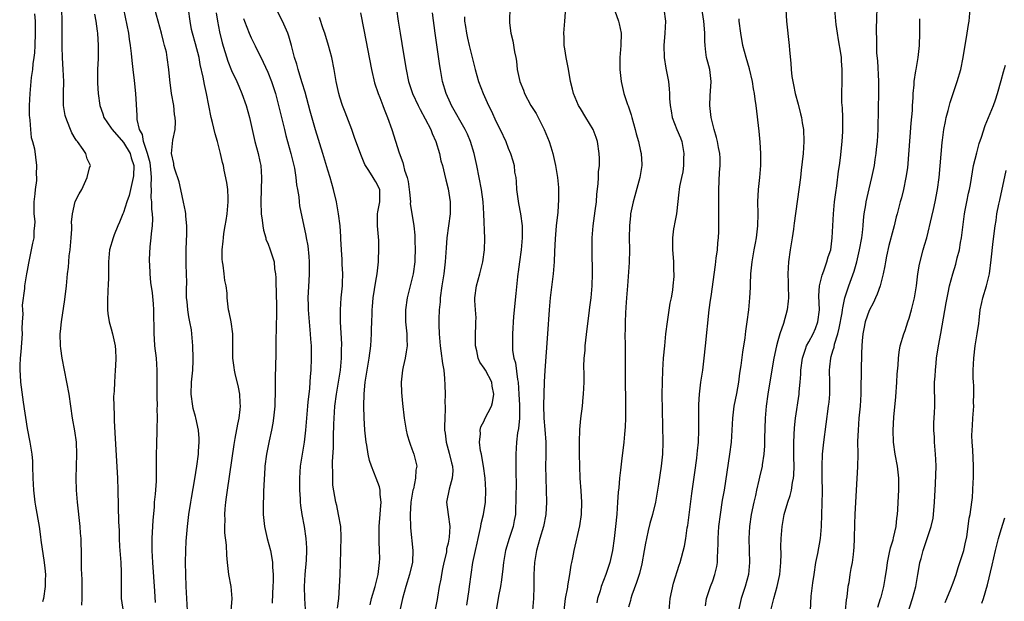
# Model space of a CAD drawing. Units: inches. Extents: x 2565000 to 2568000, y 1503000 to 1506000.
# Drawn here: x 2565388 to 2565551, y 1505807 to 1505903 of the extents above; entities that cross this region are included whole.
import ezdxf

# ---------------------------------------------------------------- set-up
doc = ezdxf.new("R2010")
doc.units = ezdxf.units.IN
doc.header["$MEASUREMENT"] = 0
doc.layers.add('LD25651503_2ft', color=131, linetype='Continuous')

msp = doc.modelspace()

# ---------------------------------------------------------------- linework, layer by layer
at = {"layer": 'LD25651503_2ft'}
for points, elevation in [([(2565515.04, 1505907), (2565515.3, 1505903), (2565515.74, 1505899), (2565515.8, 1505898.2), (2565516.02, 1505896.02), (2565516.07, 1505895), (2565516.18, 1505893.82), (2565516.32, 1505893), (2565516.45, 1505892.45), (2565516.72, 1505891), (2565517.2, 1505889.2), (2565517.61, 1505887.61), (2565517.75, 1505887), (2565517.89, 1505886.11), (2565518.09, 1505885), (2565518.16, 1505883), (2565518.03, 1505881), (2565517.74, 1505878.26), (2565517.59, 1505877), (2565516.55, 1505869.45), (2565516.52, 1505869), (2565516.44, 1505868.44), (2565516.22, 1505867), (2565515.88, 1505865), (2565515.6, 1505863), (2565515.49, 1505861), (2565515.54, 1505859.54), (2565515.54, 1505859), (2565515.6, 1505857), (2565515.56, 1505856.44), (2565515.4, 1505855), (2565514.75, 1505852.75), (2565514.14, 1505851), (2565513.86, 1505849.86), (2565513.59, 1505849), (2565513.18, 1505847), (2565512.39, 1505842.39), (2565512.16, 1505841), (2565511.88, 1505839), (2565511.72, 1505837), (2565511.63, 1505833.63), (2565511.61, 1505832.39), (2565511.51, 1505831), (2565511.24, 1505829.24), (2565511.22, 1505829), (2565510.8, 1505827.2), (2565510.7, 1505826.7), (2565510.3, 1505825), (2565510.11, 1505824.11), (2565509.85, 1505823), (2565509.42, 1505821), (2565509.12, 1505819), (2565509.01, 1505817), (2565509.06, 1505815), (2565509.12, 1505813), (2565508.94, 1505811), (2565508.38, 1505809), (2565507.72, 1505807), (2565507.29, 1505805)], 10520), ([(2565519.29, 1505805), (2565519.37, 1505807.37), (2565519.63, 1505809.63), (2565519.85, 1505811), (2565520.18, 1505813), (2565520.48, 1505814.48), (2565520.94, 1505817), (2565521.11, 1505819), (2565521.13, 1505821), (2565521.25, 1505824.75), (2565521.23, 1505827.23), (2565521.21, 1505829), (2565521.28, 1505831), (2565521.47, 1505833), (2565522.28, 1505839), (2565522.35, 1505839.65), (2565522.47, 1505841), (2565522.48, 1505841.52), (2565522.47, 1505843), (2565522.41, 1505845), (2565522.48, 1505845.52), (2565522.63, 1505847), (2565522.73, 1505847.27), (2565523, 1505848.2), (2565523.2, 1505848.8), (2565523.28, 1505849.28), (2565523.81, 1505851), (2565524.05, 1505851.95), (2565524.54, 1505854.54), (2565524.6, 1505855), (2565524.63, 1505855.37), (2565525, 1505857), (2565525.62, 1505859), (2565526.53, 1505861.47), (2565526.98, 1505863), (2565527.44, 1505865), (2565527.78, 1505867), (2565527.9, 1505867.9), (2565528.01, 1505869), (2565528.08, 1505869.92), (2565528.21, 1505871), (2565528.46, 1505872.46), (2565528.53, 1505873), (2565529, 1505875.11), (2565529.48, 1505877), (2565529.9, 1505879), (2565530.04, 1505880.04), (2565530.19, 1505881), (2565530.27, 1505881.73), (2565530.39, 1505883), (2565530.51, 1505885), (2565530.56, 1505888.56), (2565530.64, 1505891), (2565530.64, 1505893), (2565530.44, 1505896.44), (2565530.31, 1505897.69), (2565530.28, 1505899), (2565530.31, 1505900.31), (2565530.27, 1505901), (2565530.26, 1505901.74), (2565530.43, 1505907)], 10516), ([(2565469.26, 1505905.26), (2565469.22, 1505903), (2565469.23, 1505902.77), (2565469.46, 1505901), (2565469.75, 1505899.75), (2565470.07, 1505897.93), (2565470.25, 1505897), (2565470.36, 1505896.36), (2565470.51, 1505895), (2565470.93, 1505893), (2565471.53, 1505891.53), (2565471.73, 1505891), (2565472.78, 1505889), (2565473.65, 1505887.65), (2565474.99, 1505885), (2565475.8, 1505883), (2565476.1, 1505882.1), (2565476.4, 1505881), (2565476.84, 1505879), (2565477.17, 1505877), (2565477.34, 1505875.34), (2565477.36, 1505875), (2565477.38, 1505873.38), (2565477.24, 1505871.24), (2565476.99, 1505869.01), (2565476.8, 1505866.8), (2565476.7, 1505864.7), (2565476.65, 1505863), (2565476.5, 1505861), (2565475.99, 1505857), (2565475.8, 1505855), (2565475.56, 1505851), (2565475.08, 1505844.92), (2565474.98, 1505843.02), (2565474.91, 1505841), (2565474.87, 1505839.13), (2565474.94, 1505837), (2565475.1, 1505835.1), (2565475.23, 1505833), (2565475.24, 1505830.76), (2565475.22, 1505829), (2565475.26, 1505827), (2565475.32, 1505825), (2565475.35, 1505823), (2565475.24, 1505821), (2565474.85, 1505819), (2565474.26, 1505817), (2565474, 1505816), (2565473.7, 1505815), (2565473.38, 1505813), (2565473.26, 1505811), (2565473.25, 1505809), (2565473.19, 1505807), (2565473.02, 1505805)], 10532), ([(2565495.74, 1505805), (2565495.95, 1505807), (2565496.47, 1505809.53), (2565497.43, 1505812.57), (2565497.6, 1505813), (2565498.31, 1505815.69), (2565498.52, 1505817), (2565498.77, 1505818.77), (2565498.85, 1505819.15), (2565499.52, 1505824.48), (2565500.03, 1505827.97), (2565500.34, 1505830.34), (2565500.42, 1505831), (2565500.46, 1505831.54), (2565500.63, 1505833), (2565500.72, 1505835), (2565500.71, 1505837), (2565500.72, 1505839.28), (2565500.82, 1505841), (2565501.05, 1505843), (2565501.34, 1505845), (2565501.6, 1505847), (2565501.82, 1505849), (2565502.43, 1505855), (2565502.64, 1505856.64), (2565502.75, 1505857.25), (2565503.48, 1505862.52), (2565503.6, 1505863.6), (2565503.79, 1505865), (2565503.87, 1505866.13), (2565503.97, 1505867), (2565504.04, 1505868.04), (2565504.04, 1505869), (2565504.02, 1505869.98), (2565504.04, 1505871), (2565504, 1505873), (2565504, 1505875), (2565504.16, 1505877.84), (2565504.26, 1505879), (2565504.23, 1505880.23), (2565504.18, 1505881), (2565503.97, 1505882.03), (2565503.8, 1505883), (2565503.65, 1505883.65), (2565503.26, 1505885), (2565502.77, 1505887), (2565502.54, 1505889), (2565502.61, 1505890.61), (2565502.76, 1505893), (2565502.5, 1505895), (2565502.18, 1505896.18), (2565502, 1505897), (2565501.87, 1505897.87), (2565501.75, 1505899), (2565501.71, 1505899.71), (2565501.7, 1505901), (2565501.59, 1505902.41), (2565501.53, 1505903), (2565501.19, 1505905.19)], 10524), ([(2565390.25, 1505904.25), (2565390.31, 1505903), (2565390.33, 1505901.67), (2565390.35, 1505901), (2565390.29, 1505899), (2565390.22, 1505897.78), (2565390.12, 1505897), (2565389.95, 1505895.95), (2565389.88, 1505895), (2565389.68, 1505893.68), (2565389.44, 1505891), (2565389.36, 1505889), (2565389.35, 1505887.35), (2565389.38, 1505887), (2565389.47, 1505886.53), (2565389.55, 1505885), (2565389.67, 1505883.67), (2565389.89, 1505883), (2565390.21, 1505881.79), (2565390.42, 1505880.42), (2565390.58, 1505879), (2565390.48, 1505877.52), (2565390.54, 1505877), (2565390.55, 1505876.55), (2565390.33, 1505875), (2565390.28, 1505874.28), (2565390.12, 1505873), (2565390.09, 1505872.09), (2565390.12, 1505871), (2565390.27, 1505869.73), (2565390.24, 1505869), (2565390.14, 1505868.14), (2565390.11, 1505867), (2565389.9, 1505866.1), (2565389.34, 1505863.34), (2565389.21, 1505862.79), (2565389, 1505861.56), (2565388.89, 1505861), (2565388.56, 1505859), (2565388.55, 1505858.55), (2565388.2, 1505855.8), (2565388.23, 1505855), (2565388.28, 1505854.28), (2565388.19, 1505853), (2565388.13, 1505851.87), (2565388.17, 1505851), (2565387.97, 1505848.03), (2565387.83, 1505847), (2565387.76, 1505845.76), (2565387.77, 1505845), (2565387.85, 1505844.15), (2565387.92, 1505843), (2565388.34, 1505839.66), (2565389, 1505835.28), (2565389.45, 1505833), (2565389.69, 1505831.69), (2565389.77, 1505831), (2565389.87, 1505829.87), (2565389.91, 1505829), (2565389.95, 1505827), (2565390.04, 1505825), (2565390.26, 1505823), (2565390.38, 1505822.38), (2565390.99, 1505818.99), (2565391.24, 1505817.24), (2565391.29, 1505816.71), (2565391.83, 1505813), (2565391.95, 1505812.05), (2565392.03, 1505811), (2565391.98, 1505809.98), (2565391.99, 1505809), (2565391.7, 1505807), (2565391.57, 1505806.43)], 10560), ([(2565398.11, 1505805.89), (2565398.14, 1505807), (2565398.14, 1505808.14), (2565398.17, 1505809), (2565398.15, 1505810.15), (2565398.06, 1505811.94), (2565398.06, 1505814.06), (2565397.97, 1505817), (2565397.88, 1505817.88), (2565397.8, 1505819), (2565397.36, 1505823), (2565397.2, 1505825), (2565397.13, 1505827), (2565397.28, 1505831), (2565397.19, 1505833), (2565396.91, 1505834.91), (2565396.55, 1505837), (2565395.98, 1505841), (2565395.61, 1505843), (2565394.81, 1505847), (2565394.58, 1505848.58), (2565394.54, 1505849), (2565394.51, 1505851), (2565394.57, 1505851.43), (2565394.7, 1505853), (2565395.28, 1505856.72), (2565395.54, 1505859), (2565395.71, 1505861), (2565395.87, 1505862.13), (2565395.92, 1505863), (2565396, 1505864), (2565396.15, 1505865), (2565396.34, 1505867), (2565396.43, 1505868.43), (2565396.42, 1505869), (2565396.38, 1505869.62), (2565396.52, 1505871), (2565396.99, 1505873.01), (2565397.68, 1505874.32), (2565398.08, 1505875), (2565399, 1505877), (2565399.36, 1505878.64), (2565399.56, 1505879), (2565399.36, 1505879.36), (2565399, 1505880.15), (2565398.77, 1505881), (2565398.3, 1505881.7), (2565397.39, 1505883), (2565397.19, 1505883.19), (2565397, 1505883.5), (2565396.46, 1505884.46), (2565396.21, 1505885), (2565395.71, 1505886.29), (2565395.42, 1505887), (2565395.34, 1505887.34), (2565395.07, 1505889), (2565395.03, 1505891.03), (2565395.08, 1505893), (2565395.02, 1505895), (2565394.9, 1505896.9), (2565394.83, 1505898.83), (2565394.82, 1505903), (2565394.79, 1505905)], 10558), ([(2565400.19, 1505904.2), (2565400.43, 1505903), (2565400.65, 1505901.35), (2565400.69, 1505901), (2565400.8, 1505899), (2565400.79, 1505896.79), (2565400.73, 1505895), (2565400.71, 1505892.71), (2565400.8, 1505891), (2565401.1, 1505889), (2565401.6, 1505887.6), (2565401.77, 1505887), (2565403, 1505885.21), (2565403.12, 1505885), (2565405, 1505882.86), (2565406.14, 1505881), (2565406.31, 1505880.31), (2565406.74, 1505879), (2565406.68, 1505877.32), (2565406.64, 1505877), (2565406.5, 1505876.5), (2565405.95, 1505874.05), (2565405.57, 1505873), (2565405, 1505871.2), (2565404.91, 1505871), (2565404.38, 1505869.62), (2565404.11, 1505869), (2565403.49, 1505867.49), (2565403.31, 1505867), (2565402.71, 1505865), (2565402.53, 1505863), (2565402.54, 1505861), (2565402.51, 1505860.51), (2565402.48, 1505859), (2565402.44, 1505858.44), (2565402.35, 1505856.35), (2565402.37, 1505855), (2565402.43, 1505854.43), (2565402.66, 1505853), (2565403, 1505851.84), (2565403.22, 1505851), (2565403.52, 1505849.52), (2565403.65, 1505849), (2565403.72, 1505848.28), (2565403.77, 1505847), (2565403.69, 1505845.69), (2565403.66, 1505845), (2565403.52, 1505843), (2565403.46, 1505841.46), (2565403.39, 1505840.61), (2565403.4, 1505839), (2565403.47, 1505837.47), (2565403.45, 1505837), (2565403.45, 1505836.55), (2565403.64, 1505833.64), (2565403.84, 1505829.84), (2565404.04, 1505827), (2565404.1, 1505825), (2565404.22, 1505819.78), (2565404.29, 1505818.29), (2565404.31, 1505817), (2565404.37, 1505815.63), (2565404.56, 1505813), (2565404.63, 1505811.37), (2565404.64, 1505811), (2565404.62, 1505808.62), (2565404.66, 1505807), (2565405, 1505804.49)], 10556), ([(2565410.33, 1505806.33), (2565410.23, 1505808.23), (2565409.88, 1505813), (2565409.78, 1505815), (2565409.81, 1505817), (2565409.98, 1505820.02), (2565410.17, 1505822.17), (2565410.2, 1505823), (2565410.34, 1505824.34), (2565410.49, 1505826.49), (2565410.51, 1505827), (2565410.51, 1505827.49), (2565410.54, 1505829), (2565410.54, 1505830.54), (2565410.51, 1505831), (2565410.56, 1505832.56), (2565410.55, 1505833), (2565410.63, 1505834.63), (2565410.62, 1505835), (2565410.65, 1505835.35), (2565410.69, 1505837), (2565410.65, 1505838.65), (2565410.68, 1505839), (2565410.62, 1505840.62), (2565410.64, 1505841), (2565410.63, 1505845), (2565410.49, 1505847), (2565410.26, 1505849), (2565410.18, 1505850.18), (2565410.11, 1505851), (2565410.09, 1505855), (2565410.03, 1505856.03), (2565409.83, 1505857.83), (2565409.57, 1505859.57), (2565409.44, 1505861), (2565409.41, 1505862.59), (2565409.37, 1505863), (2565409.37, 1505863.37), (2565409.48, 1505865.48), (2565409.65, 1505867), (2565409.69, 1505867.69), (2565409.84, 1505869), (2565409.88, 1505870.12), (2565409.85, 1505871), (2565409.74, 1505871.74), (2565409.73, 1505873), (2565409.65, 1505873.65), (2565409.68, 1505875), (2565409.62, 1505875.62), (2565409.69, 1505877), (2565409.59, 1505878.41), (2565409.44, 1505879.44), (2565409.01, 1505881.01), (2565408.36, 1505883), (2565408.17, 1505884.17), (2565407.69, 1505885), (2565407.32, 1505886.68), (2565407.32, 1505887.32), (2565407.06, 1505891), (2565406.86, 1505893.14), (2565406.65, 1505895), (2565406.46, 1505896.46), (2565406.35, 1505897.65), (2565406.18, 1505899), (2565406.01, 1505900.01), (2565405.9, 1505901), (2565405.65, 1505902.35), (2565405.07, 1505905)], 10554), ([(2565415.67, 1505805), (2565415.45, 1505809), (2565415.37, 1505811), (2565415.33, 1505813), (2565415.37, 1505815), (2565415.45, 1505816.55), (2565415.67, 1505819), (2565415.91, 1505821), (2565416.21, 1505823), (2565416.32, 1505823.68), (2565416.89, 1505826.89), (2565417.23, 1505829), (2565417.47, 1505831), (2565417.51, 1505831.51), (2565417.59, 1505833), (2565417.6, 1505833.6), (2565417.52, 1505835), (2565417.06, 1505837.06), (2565417, 1505837.25), (2565416.63, 1505838.63), (2565416.54, 1505839), (2565416.28, 1505841), (2565416.35, 1505843), (2565416.53, 1505845), (2565416.61, 1505846.61), (2565416.62, 1505847), (2565416.57, 1505849), (2565416.39, 1505851), (2565416.31, 1505851.69), (2565416.07, 1505853), (2565415.87, 1505853.87), (2565415.71, 1505855), (2565415.59, 1505856.41), (2565415.52, 1505857), (2565415.52, 1505858.48), (2565415.55, 1505859.55), (2565415.5, 1505861), (2565415.43, 1505862.57), (2565415.43, 1505865), (2565415.49, 1505866.51), (2565415.55, 1505867.55), (2565415.56, 1505869), (2565415.39, 1505870.61), (2565415.38, 1505871), (2565415.35, 1505871.35), (2565415, 1505872.94), (2565414.58, 1505875), (2565414.28, 1505876.28), (2565413.57, 1505878.43), (2565413.41, 1505879), (2565413.37, 1505879.37), (2565413, 1505881), (2565413.21, 1505883.21), (2565413.6, 1505885), (2565413.7, 1505886.3), (2565413.64, 1505887), (2565413.52, 1505887.52), (2565413.37, 1505889), (2565413.01, 1505891.01), (2565412.72, 1505893.28), (2565412.58, 1505895), (2565412.31, 1505897), (2565412.15, 1505897.85), (2565411.86, 1505899), (2565411.65, 1505899.65), (2565411.34, 1505901), (2565410.78, 1505903), (2565410.25, 1505905)], 10552), ([(2565422.93, 1505804.93), (2565423.11, 1505807), (2565422.94, 1505809), (2565422.55, 1505811), (2565422.51, 1505811.49), (2565422.3, 1505813), (2565422.19, 1505814.19), (2565422.14, 1505815.86), (2565421.9, 1505817.9), (2565421.88, 1505819), (2565421.91, 1505820.09), (2565421.88, 1505821), (2565421.93, 1505821.93), (2565422.04, 1505823), (2565422.16, 1505823.84), (2565422.3, 1505825), (2565423.41, 1505832.59), (2565423.62, 1505833.62), (2565424.02, 1505835.98), (2565424.25, 1505837), (2565424.43, 1505838.43), (2565424.48, 1505839), (2565424.43, 1505839.57), (2565424.36, 1505841), (2565424.14, 1505842.14), (2565423.59, 1505844.41), (2565423.47, 1505845), (2565423.43, 1505845.43), (2565423.22, 1505847), (2565423.2, 1505848.8), (2565423.22, 1505849.22), (2565423.19, 1505851), (2565422.92, 1505853), (2565422.62, 1505854.62), (2565422.5, 1505855), (2565422.26, 1505857), (2565422.24, 1505857.76), (2565422.08, 1505859), (2565421.87, 1505859.87), (2565421.76, 1505861), (2565421.58, 1505862.42), (2565421.47, 1505863), (2565421.45, 1505863.45), (2565421.43, 1505865), (2565421.59, 1505866.41), (2565421.64, 1505867), (2565421.73, 1505867.73), (2565421.95, 1505869), (2565422.12, 1505869.88), (2565422.27, 1505871), (2565422.45, 1505873), (2565422.41, 1505873.59), (2565422.36, 1505875), (2565422.21, 1505876.21), (2565421.77, 1505878.23), (2565421.63, 1505879), (2565421.5, 1505879.5), (2565421.18, 1505881), (2565420.67, 1505883), (2565420.28, 1505884.28), (2565419.85, 1505886.15), (2565419.63, 1505887), (2565418.84, 1505891), (2565418.48, 1505892.48), (2565418.29, 1505893.71), (2565417.8, 1505895.8), (2565417.59, 1505897), (2565417, 1505899.23), (2565416.48, 1505901), (2565416.35, 1505901.65), (2565416.12, 1505903), (2565415.85, 1505905)], 10550), ([(2565420.42, 1505904.42), (2565420.66, 1505903), (2565421, 1505901.27), (2565421.44, 1505899.44), (2565422.38, 1505896.38), (2565423, 1505894.83), (2565423.87, 1505893), (2565424.19, 1505892.19), (2565424.72, 1505891), (2565425.41, 1505889), (2565425.96, 1505887), (2565426.85, 1505883), (2565427.4, 1505881), (2565427.7, 1505879.7), (2565427.84, 1505879), (2565427.99, 1505877), (2565427.89, 1505873), (2565427.94, 1505871), (2565428.09, 1505869.91), (2565428.17, 1505869), (2565428.28, 1505868.28), (2565428.67, 1505867), (2565428.72, 1505866.72), (2565429, 1505866.1), (2565429.43, 1505865), (2565430.06, 1505863), (2565430.16, 1505861.84), (2565430.3, 1505861), (2565430.36, 1505860.36), (2565430.35, 1505859), (2565430.39, 1505858.39), (2565430.49, 1505855), (2565430.43, 1505851.57), (2565430.37, 1505850.37), (2565430.34, 1505847.66), (2565430.23, 1505843.77), (2565430.27, 1505842.27), (2565430.25, 1505841), (2565430.19, 1505839.81), (2565430.19, 1505839), (2565429.99, 1505837), (2565429.86, 1505836.14), (2565429.62, 1505835), (2565429.23, 1505833.23), (2565428.8, 1505831), (2565428.55, 1505829), (2565428.47, 1505827.53), (2565428.42, 1505827), (2565428.37, 1505825.63), (2565428.32, 1505825), (2565428.28, 1505823.72), (2565428.23, 1505823), (2565428.23, 1505822.23), (2565428.25, 1505821), (2565428.47, 1505819), (2565428.94, 1505817), (2565429.45, 1505815), (2565429.7, 1505813.7), (2565429.78, 1505813), (2565429.81, 1505812.19), (2565429.9, 1505811), (2565429.91, 1505809.91), (2565429.88, 1505809), (2565429.82, 1505807.82), (2565429.76, 1505806.24)], 10548), ([(2565440.61, 1505805.39), (2565440.82, 1505807), (2565440.97, 1505808.97), (2565441.05, 1505811), (2565441.11, 1505812.89), (2565441.14, 1505815), (2565441.22, 1505817.22), (2565441.16, 1505819), (2565440.79, 1505821), (2565440.48, 1505822.48), (2565440.34, 1505823), (2565439.86, 1505825.86), (2565439.81, 1505827), (2565439.85, 1505828.15), (2565439.79, 1505829), (2565439.78, 1505829.78), (2565439.95, 1505832.05), (2565439.93, 1505833.93), (2565440.02, 1505835.98), (2565440.05, 1505837), (2565440.19, 1505839), (2565440.44, 1505841), (2565440.78, 1505843), (2565441.1, 1505845), (2565441.29, 1505847), (2565441.3, 1505848.7), (2565441.33, 1505849), (2565441.33, 1505849.33), (2565441.12, 1505853), (2565441.11, 1505855), (2565441.24, 1505857), (2565441.43, 1505859), (2565441.45, 1505859.45), (2565441.5, 1505861), (2565441.41, 1505862.59), (2565441.39, 1505863.39), (2565441.27, 1505865), (2565441.19, 1505866.81), (2565441.18, 1505867.18), (2565441.06, 1505869), (2565440.8, 1505871), (2565440.44, 1505873), (2565439.97, 1505875), (2565439.39, 1505877), (2565439, 1505878.25), (2565438.19, 1505881), (2565436.96, 1505884.96), (2565436.07, 1505888.07), (2565435.23, 1505891.23), (2565434.76, 1505892.76), (2565434.51, 1505893.49), (2565434.05, 1505895), (2565433.86, 1505895.86), (2565433.48, 1505897), (2565432.97, 1505899), (2565432.54, 1505900.54), (2565432.36, 1505901), (2565431.45, 1505903), (2565430.61, 1505904.61)], 10544), ([(2565446.07, 1505805.93), (2565446.28, 1505807), (2565446.87, 1505809), (2565447.37, 1505811), (2565447.53, 1505812.47), (2565447.62, 1505813), (2565447.64, 1505813.64), (2565447.61, 1505815), (2565447.55, 1505816.46), (2565447.52, 1505817.52), (2565447.54, 1505819), (2565447.66, 1505820.34), (2565447.7, 1505821), (2565447.78, 1505821.78), (2565447.86, 1505823), (2565447.71, 1505824.29), (2565447.71, 1505825), (2565447.59, 1505825.59), (2565447.06, 1505827), (2565446.26, 1505829), (2565445.95, 1505829.95), (2565445.72, 1505831), (2565445.48, 1505832.52), (2565445.39, 1505833), (2565445.17, 1505835), (2565445.04, 1505837.04), (2565444.99, 1505838.99), (2565445.02, 1505841.02), (2565445.21, 1505843), (2565445.52, 1505845), (2565445.9, 1505847), (2565446.17, 1505849), (2565446.29, 1505851), (2565446.28, 1505851.72), (2565446.31, 1505853), (2565446.37, 1505854.37), (2565446.38, 1505855), (2565446.43, 1505855.57), (2565446.57, 1505857), (2565447, 1505859.79), (2565447.2, 1505861), (2565447.41, 1505863), (2565447.41, 1505863.41), (2565447.48, 1505865), (2565447.48, 1505866.52), (2565447.28, 1505869), (2565447.25, 1505870.75), (2565447.26, 1505871), (2565447.33, 1505871.33), (2565447.63, 1505873), (2565447.64, 1505874.36), (2565447.65, 1505875), (2565447, 1505876.31), (2565446.72, 1505876.72), (2565446.57, 1505877), (2565445.8, 1505878.2), (2565445.25, 1505879), (2565445.17, 1505879.17), (2565444.58, 1505880.58), (2565443.52, 1505883.52), (2565442.98, 1505884.98), (2565441.89, 1505887.89), (2565441.45, 1505889), (2565441, 1505890.36), (2565440.81, 1505891), (2565440.5, 1505892.5), (2565440.38, 1505893), (2565440.06, 1505895), (2565439.66, 1505897), (2565439.12, 1505899), (2565438.5, 1505901), (2565438.23, 1505901.77), (2565437.63, 1505903.63)], 10542), ([(2565444.41, 1505904.41), (2565445, 1505901.56), (2565446.25, 1505895), (2565446.78, 1505892.78), (2565447.38, 1505891), (2565447.65, 1505890.35), (2565448.16, 1505889), (2565448.38, 1505888.38), (2565448.94, 1505887), (2565449.62, 1505885), (2565450.89, 1505881.11), (2565451.49, 1505879.49), (2565451.61, 1505879), (2565451.78, 1505878.22), (2565452.19, 1505877), (2565452.36, 1505876.36), (2565452.54, 1505875), (2565452.56, 1505874.56), (2565452.73, 1505873), (2565452.72, 1505872.72), (2565453.3, 1505869), (2565453.45, 1505867.45), (2565453.48, 1505867), (2565453.48, 1505866.52), (2565453.54, 1505865), (2565453.49, 1505863.49), (2565453.46, 1505863), (2565453.17, 1505861), (2565452.67, 1505859), (2565452.2, 1505857), (2565451.94, 1505855), (2565451.94, 1505853), (2565452.12, 1505851), (2565452.13, 1505850.13), (2565452.19, 1505849), (2565452.02, 1505848.02), (2565451.89, 1505847), (2565451.51, 1505845.51), (2565451.41, 1505845), (2565451.19, 1505843), (2565451.28, 1505841.28), (2565451.43, 1505839.43), (2565451.69, 1505837), (2565452.02, 1505835), (2565452.2, 1505834.2), (2565452.59, 1505833), (2565452.69, 1505832.69), (2565453, 1505831.91), (2565453.32, 1505831), (2565453.66, 1505829.66), (2565453.78, 1505829), (2565453.64, 1505828.36), (2565453.6, 1505827), (2565453.23, 1505825.23), (2565453.16, 1505825), (2565452.83, 1505823), (2565452.7, 1505821), (2565452.77, 1505818.77), (2565453.12, 1505815), (2565453.06, 1505813.06), (2565452.59, 1505811), (2565451.95, 1505809), (2565451.4, 1505807), (2565450.97, 1505805)], 10540), ([(2565450.43, 1505905), (2565450.7, 1505903), (2565451.02, 1505901), (2565451.6, 1505897.6), (2565452.02, 1505895), (2565452.43, 1505893), (2565453.09, 1505891), (2565454.01, 1505889), (2565454.34, 1505888.34), (2565455.2, 1505886.8), (2565456.12, 1505885), (2565456.34, 1505884.34), (2565456.99, 1505883), (2565457.57, 1505881), (2565457.82, 1505879.82), (2565458.05, 1505879), (2565458.41, 1505877.59), (2565458.61, 1505876.61), (2565459, 1505875.11), (2565459.32, 1505873), (2565459.37, 1505871), (2565459.09, 1505869), (2565458.79, 1505867), (2565458.66, 1505865.34), (2565458.51, 1505863), (2565458.27, 1505861), (2565457.97, 1505859), (2565457.7, 1505857), (2565457.67, 1505856.33), (2565457.51, 1505855), (2565457.44, 1505853.44), (2565457.49, 1505852.51), (2565457.52, 1505851), (2565457.68, 1505849), (2565457.8, 1505848.2), (2565458.08, 1505846.08), (2565458.28, 1505845), (2565458.39, 1505843.61), (2565458.47, 1505842.47), (2565458.49, 1505841), (2565458.48, 1505839.52), (2565458.52, 1505839), (2565458.53, 1505838.53), (2565458.45, 1505837), (2565458.41, 1505835.59), (2565458.41, 1505835), (2565458.49, 1505834.5), (2565458.69, 1505833), (2565459.2, 1505831.2), (2565459.56, 1505829.56), (2565459.71, 1505829), (2565459.78, 1505828.22), (2565459.7, 1505827), (2565459.16, 1505825.16), (2565458.76, 1505823), (2565459.01, 1505821), (2565459.27, 1505819), (2565459.19, 1505817.19), (2565459, 1505816.22), (2565458.76, 1505815.24), (2565458.76, 1505815), (2565458.71, 1505814.71), (2565458.3, 1505813), (2565458.08, 1505811.92), (2565457.88, 1505811), (2565457.79, 1505810.21), (2565457.53, 1505809), (2565457.23, 1505807.23), (2565457.18, 1505806.82), (2565456.42, 1505803)], 10538), ([(2565462.12, 1505805.88), (2565462.5, 1505808.5), (2565462.55, 1505809), (2565462.82, 1505811), (2565463.14, 1505813), (2565463.54, 1505815), (2565463.82, 1505816.18), (2565463.98, 1505817), (2565464.44, 1505819), (2565464.52, 1505819.48), (2565464.89, 1505821), (2565465.21, 1505823), (2565465.29, 1505825), (2565465.17, 1505827), (2565464.9, 1505829), (2565464.64, 1505830.64), (2565464.54, 1505831), (2565464.41, 1505831.59), (2565464.24, 1505833), (2565464.39, 1505834.39), (2565464.35, 1505835), (2565464.46, 1505835.54), (2565465, 1505836.56), (2565465.13, 1505836.87), (2565466.23, 1505839), (2565466.4, 1505839.6), (2565466.61, 1505841), (2565466.34, 1505842.34), (2565466.26, 1505843), (2565465.2, 1505845), (2565465, 1505845.33), (2565464.3, 1505846.3), (2565464.03, 1505847), (2565463.78, 1505848.22), (2565463.56, 1505849), (2565463.57, 1505851), (2565463.59, 1505852.41), (2565463.64, 1505853), (2565463.66, 1505853.66), (2565463.54, 1505855), (2565463.46, 1505856.54), (2565463.47, 1505857), (2565463.75, 1505859), (2565464.28, 1505861), (2565464.78, 1505863), (2565465.08, 1505865), (2565465.12, 1505866.88), (2565464.96, 1505871), (2565464.81, 1505873), (2565464.54, 1505875), (2565464.18, 1505877), (2565463.78, 1505879), (2565463.32, 1505881), (2565462.72, 1505883), (2565462.23, 1505884.23), (2565461.84, 1505885), (2565459.56, 1505889), (2565459.38, 1505889.38), (2565458.66, 1505891), (2565458.08, 1505893), (2565457.72, 1505895), (2565457.62, 1505895.62), (2565456.88, 1505901), (2565456.43, 1505904.43)], 10536), ([(2565461.72, 1505903.72), (2565461.75, 1505903), (2565461.87, 1505902.13), (2565462.05, 1505901), (2565462.21, 1505900.21), (2565462.49, 1505899), (2565463.5, 1505895), (2565464.04, 1505893), (2565464.81, 1505891), (2565465.74, 1505889), (2565466.16, 1505888.16), (2565467, 1505886.26), (2565467.66, 1505885), (2565468.58, 1505883), (2565469, 1505881.91), (2565469.39, 1505881), (2565469.79, 1505879.79), (2565469.98, 1505879), (2565470.07, 1505877.93), (2565470.24, 1505877), (2565470.33, 1505876.33), (2565470.4, 1505875), (2565470.71, 1505872.71), (2565471.03, 1505871), (2565471.3, 1505869), (2565471.33, 1505867.33), (2565471.32, 1505867), (2565471.14, 1505865), (2565470.86, 1505863), (2565470.65, 1505861.35), (2565470.59, 1505861), (2565470.52, 1505860.52), (2565470.25, 1505857.75), (2565469.9, 1505853.9), (2565469.69, 1505851), (2565469.72, 1505849.72), (2565469.69, 1505849), (2565469.74, 1505848.26), (2565469.96, 1505847), (2565470.22, 1505846.22), (2565470.56, 1505843.44), (2565470.66, 1505843), (2565470.79, 1505841), (2565470.87, 1505839.13), (2565470.85, 1505838.85), (2565470.85, 1505837), (2565470.71, 1505835.29), (2565470.55, 1505834.55), (2565470.37, 1505833), (2565470.27, 1505831), (2565470.28, 1505830.28), (2565470.28, 1505827.72), (2565470.3, 1505826.29), (2565470.28, 1505823.72), (2565470.27, 1505823), (2565470.23, 1505822.23), (2565470.19, 1505821), (2565470.01, 1505819.99), (2565469.82, 1505819), (2565469.15, 1505817), (2565468.53, 1505815), (2565468.2, 1505813), (2565468.09, 1505811.91), (2565467.88, 1505810.12), (2565467.71, 1505809), (2565467.39, 1505807.39), (2565467, 1505805)], 10534), ([(2565478.29, 1505805), (2565478.55, 1505807), (2565478.89, 1505808.89), (2565478.91, 1505809.09), (2565479.26, 1505811), (2565479.47, 1505812.53), (2565479.6, 1505813), (2565479.77, 1505813.77), (2565479.98, 1505815), (2565480.93, 1505819.07), (2565481.21, 1505821), (2565481.24, 1505823), (2565481.11, 1505824.89), (2565480.99, 1505827), (2565480.86, 1505831), (2565480.83, 1505833), (2565480.89, 1505835.11), (2565481.05, 1505836.95), (2565481.33, 1505839), (2565481.49, 1505840.51), (2565481.53, 1505841), (2565481.61, 1505843), (2565481.62, 1505844.38), (2565481.6, 1505845.6), (2565481.64, 1505847), (2565481.77, 1505848.23), (2565481.8, 1505849), (2565482.12, 1505851.88), (2565482.46, 1505854.46), (2565482.56, 1505855.44), (2565482.77, 1505857), (2565482.94, 1505859), (2565482.99, 1505861.01), (2565482.94, 1505864.94), (2565482.97, 1505867), (2565483.13, 1505869), (2565483.46, 1505871.47), (2565483.66, 1505873), (2565483.75, 1505874.25), (2565483.98, 1505875.98), (2565484.02, 1505877), (2565484.04, 1505877.96), (2565484.17, 1505879), (2565484.17, 1505880.17), (2565484.14, 1505881), (2565483.84, 1505883), (2565483.65, 1505883.65), (2565483.12, 1505885), (2565481.93, 1505887), (2565481, 1505888.48), (2565480.7, 1505889), (2565479.86, 1505891), (2565479.71, 1505891.71), (2565479.38, 1505893), (2565479.02, 1505895.02), (2565478.64, 1505897), (2565478.43, 1505898.43), (2565478.31, 1505899), (2565478.29, 1505900.29), (2565478.23, 1505901), (2565478.44, 1505903), (2565478.51, 1505904.51)], 10530), ([(2565486.74, 1505904.74), (2565487.35, 1505903), (2565487.43, 1505902.57), (2565487.78, 1505901), (2565487.73, 1505899), (2565487.56, 1505897), (2565487.58, 1505895), (2565487.78, 1505893), (2565488.01, 1505892.01), (2565488.2, 1505891), (2565488.81, 1505889.19), (2565488.92, 1505888.92), (2565489.45, 1505887.45), (2565489.55, 1505887), (2565490.11, 1505885), (2565490.27, 1505884.27), (2565490.65, 1505883), (2565491, 1505881.42), (2565491.11, 1505881), (2565491.21, 1505879.21), (2565491.21, 1505879), (2565490.91, 1505877), (2565490.05, 1505873.95), (2565489.76, 1505873), (2565489.35, 1505871), (2565489.31, 1505870.69), (2565489.15, 1505869), (2565489.14, 1505867), (2565489.16, 1505865), (2565489.09, 1505862.91), (2565488.84, 1505859), (2565488.68, 1505857), (2565488.57, 1505855.43), (2565488.48, 1505854.48), (2565488.43, 1505853), (2565488.44, 1505851.56), (2565488.42, 1505851), (2565488.44, 1505849), (2565488.43, 1505847.57), (2565488.47, 1505846.47), (2565488.45, 1505843.55), (2565488.5, 1505839.5), (2565488.48, 1505838.48), (2565488.48, 1505837), (2565488.44, 1505835.56), (2565488.32, 1505834.32), (2565488.22, 1505833), (2565487.86, 1505829.86), (2565487.66, 1505828.34), (2565487.52, 1505827), (2565487.39, 1505825.39), (2565487.31, 1505824.69), (2565487.2, 1505823), (2565487.05, 1505821.05), (2565486.85, 1505819), (2565486.63, 1505817), (2565486.35, 1505815), (2565485.92, 1505813), (2565485.26, 1505811), (2565484.48, 1505809), (2565484.27, 1505808.27), (2565483.86, 1505807), (2565483.72, 1505806.28)], 10528), ([(2565494.87, 1505905), (2565495.13, 1505903), (2565495.02, 1505901), (2565494.86, 1505899), (2565494.93, 1505897), (2565495.21, 1505895.21), (2565495.63, 1505893), (2565495.79, 1505891.79), (2565495.83, 1505891), (2565495.83, 1505890.17), (2565495.92, 1505889), (2565496.09, 1505888.09), (2565496.26, 1505887), (2565497.06, 1505885), (2565497.63, 1505883.63), (2565497.85, 1505883), (2565498.23, 1505881), (2565498.16, 1505880.16), (2565498.16, 1505879), (2565498.03, 1505877.97), (2565497.79, 1505877), (2565497.5, 1505875.5), (2565497.43, 1505875), (2565497.4, 1505874.6), (2565496.96, 1505871), (2565496.67, 1505869.33), (2565496.58, 1505869), (2565496.49, 1505868.49), (2565496.3, 1505867), (2565496.3, 1505865), (2565496.37, 1505864.37), (2565496.46, 1505863), (2565496.5, 1505861.5), (2565496.54, 1505861), (2565496.54, 1505860.54), (2565496.4, 1505859), (2565496.31, 1505858.31), (2565496.07, 1505857), (2565495.89, 1505856.11), (2565495.42, 1505853), (2565495.17, 1505851), (2565494.97, 1505849), (2565494.79, 1505847), (2565494.66, 1505845), (2565494.59, 1505843), (2565494.57, 1505841), (2565494.69, 1505833), (2565494.63, 1505831), (2565494.43, 1505829), (2565494, 1505826), (2565493.84, 1505825), (2565493.47, 1505823), (2565492.99, 1505821), (2565492.55, 1505819.45), (2565492.29, 1505818.29), (2565491.98, 1505817), (2565491.82, 1505816.18), (2565491.62, 1505815), (2565491.22, 1505812.78), (2565490.82, 1505811.18), (2565490.36, 1505809.64), (2565489.57, 1505807.57), (2565489.38, 1505807), (2565489.31, 1505806.69), (2565489, 1505805.54)], 10526), ([(2565512.67, 1505805), (2565513.16, 1505807), (2565513.74, 1505809), (2565514.15, 1505811), (2565514.33, 1505813), (2565514.38, 1505814.38), (2565514.36, 1505815.64), (2565514.4, 1505817), (2565514.55, 1505819), (2565514.9, 1505821), (2565515.48, 1505823), (2565515.86, 1505824.14), (2565516.08, 1505825), (2565516.29, 1505826.29), (2565516.45, 1505827), (2565516.51, 1505827.49), (2565516.54, 1505829), (2565516.51, 1505830.51), (2565516.52, 1505833), (2565516.63, 1505835.37), (2565516.8, 1505837), (2565517.36, 1505841), (2565517.39, 1505841.39), (2565517.57, 1505843), (2565517.66, 1505844.34), (2565517.68, 1505845), (2565517.91, 1505847), (2565518.45, 1505848.45), (2565518.62, 1505849), (2565519, 1505849.67), (2565519.71, 1505851), (2565520.09, 1505851.91), (2565520.51, 1505853), (2565520.74, 1505855), (2565520.68, 1505857.32), (2565520.79, 1505859), (2565521.2, 1505860.8), (2565521.49, 1505861.49), (2565522.01, 1505863), (2565522.2, 1505863.8), (2565522.63, 1505865), (2565522.89, 1505867), (2565522.96, 1505868.96), (2565523.07, 1505871), (2565523.28, 1505873), (2565523.47, 1505874.53), (2565523.64, 1505875.64), (2565523.95, 1505878.05), (2565524.11, 1505879), (2565524.28, 1505880.28), (2565524.55, 1505883), (2565524.65, 1505884.65), (2565524.65, 1505885), (2565524.63, 1505885.37), (2565524.63, 1505887), (2565524.59, 1505888.59), (2565524.5, 1505889.5), (2565524.5, 1505891), (2565524.54, 1505893), (2565524.56, 1505893.44), (2565524.55, 1505895), (2565524.42, 1505896.42), (2565524.41, 1505897), (2565524.32, 1505897.68), (2565523.93, 1505899.93), (2565523.75, 1505901), (2565523.55, 1505902.45), (2565523.48, 1505903), (2565523.3, 1505905)], 10518), ([(2565530.45, 1505805.55), (2565530.93, 1505807), (2565531, 1505807.25), (2565531.45, 1505809), (2565531.69, 1505810.31), (2565531.95, 1505812.05), (2565532.06, 1505813), (2565532.36, 1505814.36), (2565532.57, 1505815.43), (2565533, 1505816.77), (2565533.09, 1505817.09), (2565533.5, 1505819), (2565533.62, 1505820.38), (2565533.72, 1505821), (2565533.79, 1505821.79), (2565533.9, 1505824.1), (2565533.97, 1505825), (2565533.98, 1505825.98), (2565533.97, 1505827), (2565533.72, 1505829), (2565533.33, 1505831), (2565533.05, 1505833), (2565533.02, 1505835), (2565533.14, 1505837.14), (2565533.46, 1505840.54), (2565533.64, 1505843), (2565533.68, 1505844.32), (2565533.82, 1505845.82), (2565533.88, 1505847), (2565534.02, 1505847.98), (2565534.2, 1505849), (2565534.78, 1505851), (2565535, 1505851.58), (2565535.47, 1505853), (2565535.65, 1505853.65), (2565536.08, 1505855), (2565536.58, 1505857), (2565536.92, 1505859), (2565537.14, 1505861), (2565537.37, 1505862.63), (2565538, 1505865), (2565538.24, 1505865.76), (2565538.59, 1505867), (2565539.47, 1505870.53), (2565539.72, 1505871.72), (2565540.02, 1505873), (2565540.39, 1505875), (2565540.65, 1505877), (2565541.16, 1505882.84), (2565541.23, 1505883.23), (2565541.45, 1505885), (2565541.69, 1505886.31), (2565541.85, 1505887), (2565542.18, 1505888.18), (2565542.5, 1505889.5), (2565543.68, 1505893), (2565544.25, 1505895), (2565544.68, 1505897), (2565545.34, 1505901), (2565545.54, 1505902.46), (2565545.63, 1505903), (2565545.84, 1505905)], 10512), ([(2565425, 1505903.44), (2565425.13, 1505903), (2565425.92, 1505901), (2565426.24, 1505900.24), (2565426.9, 1505898.9), (2565428.23, 1505896.23), (2565429, 1505894.52), (2565429.62, 1505893), (2565430.3, 1505891), (2565430.82, 1505889), (2565431.23, 1505887.23), (2565431.78, 1505885), (2565432.03, 1505884.03), (2565432.87, 1505881), (2565433.44, 1505878.56), (2565433.71, 1505877), (2565433.81, 1505875.81), (2565433.97, 1505875), (2565434.17, 1505873.83), (2565434.22, 1505873), (2565434.31, 1505872.31), (2565435.35, 1505867.35), (2565435.4, 1505867), (2565435.67, 1505865.67), (2565435.87, 1505863.87), (2565435.92, 1505863), (2565435.89, 1505861), (2565435.82, 1505859.82), (2565435.7, 1505857), (2565435.74, 1505855.74), (2565435.73, 1505855), (2565435.88, 1505853), (2565436.08, 1505851), (2565436.12, 1505850.12), (2565436.22, 1505849), (2565436.25, 1505847), (2565436.18, 1505845), (2565436.07, 1505843.93), (2565436.02, 1505843), (2565435.94, 1505841.94), (2565435.82, 1505841), (2565435.7, 1505839.7), (2565435.62, 1505839), (2565435.3, 1505835), (2565435.09, 1505833), (2565434.43, 1505829), (2565434.3, 1505827), (2565434.31, 1505825), (2565434.4, 1505823.6), (2565434.42, 1505823), (2565434.47, 1505822.47), (2565434.69, 1505821), (2565435.08, 1505819), (2565435.37, 1505817), (2565435.44, 1505815.44), (2565435.45, 1505815), (2565435.38, 1505813.38), (2565435.17, 1505811), (2565435.06, 1505809), (2565435.12, 1505807), (2565435.21, 1505805.21)], 10546), ([(2565501.81, 1505805.81), (2565502, 1505807), (2565502.65, 1505809), (2565503, 1505809.93), (2565503.38, 1505811), (2565503.67, 1505812.33), (2565503.78, 1505813), (2565503.79, 1505813.79), (2565503.86, 1505815), (2565503.91, 1505816.09), (2565503.92, 1505817), (2565504.05, 1505819), (2565504.28, 1505821), (2565504.65, 1505823.35), (2565504.95, 1505825), (2565505.85, 1505831), (2565506.12, 1505833), (2565506.26, 1505835), (2565506.37, 1505837), (2565506.6, 1505839), (2565507, 1505841.08), (2565507.33, 1505843), (2565507.53, 1505844.47), (2565507.75, 1505845.75), (2565508.01, 1505847.99), (2565508.38, 1505850.38), (2565508.51, 1505851.49), (2565508.73, 1505853), (2565508.99, 1505854.99), (2565509.2, 1505857), (2565509.28, 1505858.72), (2565509.28, 1505859.28), (2565509.35, 1505861), (2565509.54, 1505863), (2565509.66, 1505863.66), (2565509.88, 1505865), (2565510.11, 1505866.11), (2565510.27, 1505867), (2565510.53, 1505869), (2565510.57, 1505871), (2565510.52, 1505873), (2565510.6, 1505875), (2565510.82, 1505877), (2565510.99, 1505879), (2565511.02, 1505881), (2565510.92, 1505882.92), (2565510.75, 1505884.75), (2565510.22, 1505889), (2565510.05, 1505890.05), (2565509.96, 1505891), (2565509.79, 1505891.79), (2565509.61, 1505893), (2565509.1, 1505895.1), (2565508.55, 1505897), (2565508.03, 1505899), (2565507.68, 1505901), (2565507.41, 1505903), (2565507.4, 1505903.4)], 10522), ([(2565537.39, 1505903.4), (2565537.39, 1505901), (2565537.34, 1505899), (2565537.13, 1505897), (2565536.77, 1505895), (2565536.74, 1505894.74), (2565536.46, 1505893), (2565536.44, 1505892.44), (2565536.3, 1505891), (2565536.28, 1505890.28), (2565536.19, 1505889), (2565536.15, 1505888.15), (2565535.96, 1505886.04), (2565535.8, 1505883.8), (2565535.39, 1505878.61), (2565535.14, 1505877), (2565534.71, 1505875), (2565534.38, 1505873.62), (2565534.2, 1505873), (2565533.7, 1505871), (2565533.54, 1505870.46), (2565533.18, 1505869), (2565533, 1505868.37), (2565532.31, 1505865.69), (2565531.93, 1505863.93), (2565531.74, 1505863), (2565531.65, 1505862.35), (2565531.36, 1505861), (2565530.83, 1505859), (2565530.36, 1505857.64), (2565530.05, 1505857), (2565529.74, 1505856.26), (2565529, 1505854.9), (2565528.35, 1505853), (2565528.14, 1505851.86), (2565527.95, 1505851), (2565527.86, 1505849.86), (2565527.8, 1505849), (2565527.75, 1505847.75), (2565527.74, 1505847), (2565527.69, 1505845.69), (2565527.64, 1505841), (2565527.51, 1505839), (2565527.32, 1505837), (2565527.17, 1505835), (2565527.11, 1505833.11), (2565527.13, 1505831), (2565527.1, 1505828.9), (2565526.84, 1505825), (2565526.62, 1505821), (2565526.56, 1505819.44), (2565526.53, 1505817), (2565526.49, 1505815.51), (2565526.44, 1505815), (2565526.34, 1505814.34), (2565526.18, 1505813), (2565525.98, 1505812.02), (2565525.82, 1505811), (2565525.63, 1505809.63), (2565525.5, 1505809), (2565525.3, 1505807.3), (2565525.21, 1505806.79), (2565525.05, 1505805)], 10514), ([(2565533.5, 1505798.5), (2565536.25, 1505807), (2565536.76, 1505809), (2565537.12, 1505811), (2565537.38, 1505812.62), (2565537.47, 1505813), (2565537.65, 1505813.65), (2565537.99, 1505815), (2565538.69, 1505817), (2565539.35, 1505819), (2565539.64, 1505820.36), (2565539.73, 1505821), (2565539.91, 1505823), (2565540.06, 1505826.06), (2565540.14, 1505829), (2565540.12, 1505830.12), (2565540.08, 1505831), (2565539.9, 1505833), (2565539.86, 1505833.86), (2565539.78, 1505835), (2565539.79, 1505836.21), (2565539.9, 1505837.9), (2565539.92, 1505839), (2565539.94, 1505840.06), (2565539.86, 1505841.86), (2565539.91, 1505843), (2565540.01, 1505843.99), (2565540.03, 1505845), (2565540.14, 1505846.14), (2565540.24, 1505847), (2565540.55, 1505849), (2565540.93, 1505851.07), (2565541.82, 1505856.18), (2565542.14, 1505857.86), (2565542.4, 1505859), (2565542.92, 1505861), (2565543.41, 1505862.59), (2565543.66, 1505863.66), (2565544.02, 1505865), (2565544.22, 1505866.22), (2565544.37, 1505867), (2565544.9, 1505871), (2565545, 1505871.58), (2565545.26, 1505873), (2565545.56, 1505874.44), (2565545.7, 1505875), (2565545.87, 1505875.87), (2565546.4, 1505879), (2565546.9, 1505881.1), (2565547.34, 1505882.66), (2565547.72, 1505883.72), (2565548.33, 1505885.67), (2565549.7, 1505889), (2565550.05, 1505889.95), (2565550.39, 1505891), (2565551, 1505893.18), (2565551.38, 1505894.62), (2565551.69, 1505895.69)], 10510), ([(2565541.66, 1505806.34), (2565541.95, 1505807), (2565542.62, 1505808.62), (2565543, 1505809.63), (2565543.47, 1505811), (2565543.83, 1505812.17), (2565544.11, 1505813), (2565544.75, 1505815), (2565545, 1505816.1), (2565545.24, 1505817.24), (2565545.49, 1505819), (2565545.66, 1505820.34), (2565545.8, 1505821), (2565546.09, 1505823), (2565546.18, 1505823.82), (2565546.28, 1505825), (2565546.33, 1505826.33), (2565546.38, 1505827), (2565546.4, 1505829), (2565546.26, 1505831.74), (2565546.15, 1505833), (2565546.12, 1505834.12), (2565546.14, 1505835), (2565546.21, 1505835.79), (2565546.27, 1505837), (2565546.41, 1505839), (2565546.38, 1505839.62), (2565546.43, 1505841), (2565546.42, 1505842.42), (2565546.36, 1505843), (2565546.32, 1505843.68), (2565546.32, 1505845), (2565546.41, 1505847), (2565546.66, 1505849), (2565547, 1505851), (2565547.24, 1505852.76), (2565547.29, 1505853.29), (2565547.5, 1505855), (2565547.78, 1505856.22), (2565547.92, 1505857), (2565548.53, 1505859), (2565549.02, 1505861), (2565549.32, 1505863.32), (2565549.63, 1505866.37), (2565549.97, 1505869), (2565550.12, 1505869.88), (2565550.26, 1505871), (2565550.56, 1505872.56), (2565550.73, 1505873.27), (2565551.8, 1505878.2)], 10508), ([(2565547.76, 1505806.24), (2565548.03, 1505807), (2565548.7, 1505809.3), (2565549.47, 1505812.53), (2565550.02, 1505815), (2565550.54, 1505817), (2565551, 1505818.47), (2565551.56, 1505820.44)], 10506)]:
    msp.add_lwpolyline(points, dxfattribs=dict(at, elevation=elevation))

doc.saveas('drawing.dxf')
